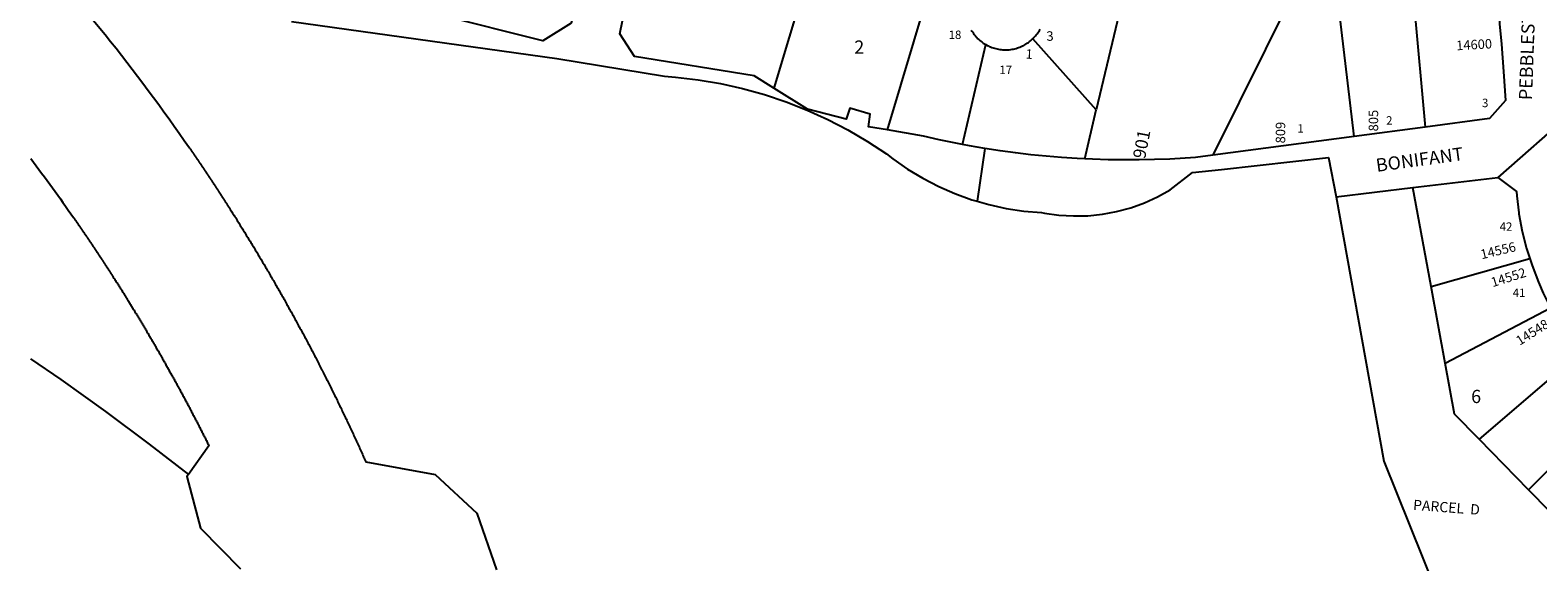
# Model space of a CAD drawing. Units: inches. Extents: x 1303741 to 1309777, y 517444 to 521476.
# Drawn here: x 1303762 to 1305794, y 519317 to 520034 of the extents above; entities that cross this region are included whole.
import ezdxf

# ---------------------------------------------------------------- set-up
doc = ezdxf.new("R2010")
doc.units = ezdxf.units.IN
doc.header["$MEASUREMENT"] = 0
for name, color, linetype, true_color in [('Addresses', 7, 'Continuous', 0x5b5890), ('Lot-Block-Parcel Text', 7, 'Continuous', 0xb25879), ('Parcel Boundaries', 7, 'Continuous', 0xb25879), ('Street Names', 7, 'Continuous', 0xb25879), ('Street ROW', 7, 'Continuous', 0xb25879)]:
    doc.layers.add(name, color=color, linetype=linetype, true_color=true_color)
doc.styles.add('Arial', font='txt')

msp = doc.modelspace()

# ---------------------------------------------------------------- linework, layer by layer
at = {"layer": 'Parcel Boundaries'}
for p, q in [((1305546.1, 519890.7), (1305513.6, 520167.9)), ((1305501.4, 520159.3), (1305355.9, 519865.7)), ((1304917.2, 519899.7), (1304974.6, 520092.2)), ((1305231.8, 520065.9), (1305198.7, 519926.6)), ((1305626.9, 520066), (1305641.8, 519903.3)), ((1305198.7, 519926.6), (1305113, 520022.4)), ((1305018.5, 519880), (1305049.6, 520014.7)), ((1305183.1, 519860.5), (1305198.7, 519926.6)), ((1305649.9, 519688.7), (1305625.5, 519821.8)), ((1305649.9, 519688.7), (1305782.8, 519726.3)), ((1305668.8, 519585.1), (1305649.9, 519688.7)), ((1305668.8, 519585.1), (1305810.8, 519659.6)), ((1305851.7, 519600.1), (1305714.5, 519482.6)), ((1305907.2, 519542.5), (1305781.4, 519414.3)), ((1305781.4, 519414.3), (1305714.5, 519482.6)), ((1305838.6, 519356.1), (1305781.4, 519414.3))]:
    msp.add_line(p, q, dxfattribs=at)
for points in [[(1304612.8, 520224.2), (1304824.7, 520158.3), (1304764, 519956.1)], [(1305521.9, 519809.6), (1305586.3, 519453.3), (1305656.3, 519278.6)], [(1303762.3, 519590.9), (1303803.1, 519563), (1303863.1, 519520.2), (1303922.2, 519476.1), (1303975, 519435)], [(1305714.5, 519482.6), (1305681.3, 519516.4), (1305668.8, 519585.1)]]:
    msp.add_lwpolyline(points, dxfattribs=at)
at = {"layer": 'Street ROW'}
for p, q in [((1305844, 519927), (1305739.8, 519835.3)), ((1305641.8, 519903.3), (1305546.1, 519890.7)), ((1305546.1, 519890.7), (1305355.9, 519865.7)), ((1305048.2, 519874.7), (1305038.2, 519803.5)), ((1305521.9, 519809.6), (1305625.5, 519821.8))]:
    msp.add_line(p, q, dxfattribs=at)
for points in [[(1304764, 519956.1), (1304737.4, 519972.7), (1304576.3, 519998.4), (1304556.6, 520029.1), (1304563, 520061.9), (1304566.1, 520075.5), (1304571.8, 520099.9), (1304582.2, 520137.5), (1304594.1, 520174.7), (1304607.5, 520211.3), (1304612.8, 520224.2)], [(1304519.9, 520150.3), (1304517.2, 520141.6), (1304509.2, 520114), (1304501.7, 520086.3), (1304501.3, 520084.7), (1304491, 520043.4), (1304452.5, 520019.5), (1304313, 520054.8)], [(1305741.3, 520066.6), (1305742.2, 520042.8), (1305744.9, 520015.1), (1305747.5, 519978.5)], [(1304114.1, 520046), (1304471.6, 519996), (1304616.7, 519972.1), (1304631.6, 519970.9), (1304662, 519967.3), (1304692.2, 519962.2), (1304722, 519955.5), (1304751.5, 519947.3), (1304780.5, 519937.6), (1304808.9, 519926.4), (1304836.8, 519913.7), (1304863.9, 519899.6), (1304890.3, 519884.2), (1304915.9, 519867.4), (1304924.5, 519860.7), (1304944.2, 519846.9), (1304964.8, 519834.5), (1304986.2, 519823.4), (1305008.2, 519813.8), (1305030.8, 519805.6), (1305038.2, 519803.5), (1305053.9, 519799), (1305077.3, 519793.8), (1305101.1, 519790.3), (1305125, 519788.2), (1305128.9, 519787.5), (1305148.3, 519784.8), (1305167.8, 519783.6), (1305187.4, 519784), (1305206.9, 519786), (1305226.1, 519789.6), (1305245, 519794.6), (1305263.5, 519801.2), (1305281.3, 519809.3), (1305298.4, 519818.8), (1305328.2, 519842.2), (1305367.4, 519846.1), (1305511.6, 519862.6), (1305521.9, 519809.6)], [(1305030.1, 520034.3), (1305031.1, 520032.7), (1305032.1, 520031.2), (1305033.1, 520029.7), (1305034.2, 520028.2), (1305035.4, 520026.7), (1305036.6, 520025.3), (1305037.8, 520024), (1305039.1, 520022.6), (1305040.5, 520021.4), (1305041.9, 520020.2), (1305043.3, 520019), (1305044.8, 520017.9), (1305046.3, 520016.8), (1305047.8, 520015.8), (1305049.6, 520014.7)], [(1305049.6, 520014.7), (1305051, 520013.9), (1305052.7, 520013.1), (1305054.3, 520012.3), (1305056, 520011.5), (1305057.8, 520010.9), (1305059.5, 520010.3), (1305061.3, 520009.7), (1305063.1, 520009.2), (1305064.9, 520008.8), (1305066.7, 520008.4), (1305068.5, 520008.1), (1305070.3, 520007.9), (1305072.2, 520007.7), (1305074, 520007.6), (1305075.9, 520007.6), (1305077.7, 520007.6), (1305079.6, 520007.7), (1305081.4, 520007.8), (1305083.3, 520008.1), (1305085.1, 520008.3), (1305086.9, 520008.7), (1305088.7, 520009.1), (1305090.5, 520009.6), (1305092.3, 520010.1), (1305094, 520010.7), (1305095.7, 520011.3), (1305097.5, 520012), (1305099.1, 520012.8), (1305100.8, 520013.6), (1305102.4, 520014.5), (1305104, 520015.5), (1305105.6, 520016.5), (1305107.1, 520017.5), (1305108.6, 520018.6), (1305110, 520019.8), (1305111.4, 520021), (1305113, 520022.4)], [(1305113, 520022.4), (1305114.1, 520023.6), (1305115.4, 520024.9), (1305116.6, 520026.3), (1305117.7, 520027.7), (1305118.9, 520029.2), (1305119.9, 520030.7), (1305121, 520032.3), (1305121.9, 520033.8), (1305122.8, 520035.4)], [(1305747.5, 519978.5), (1305750.2, 519939.2), (1305728.5, 519914.8), (1305641.8, 519903.3)], [(1304917.2, 519899.7), (1304891.8, 519903.7), (1304893.8, 519920.7), (1304866.4, 519929), (1304861.4, 519914), (1304809.6, 519927.5), (1304764, 519956.1)], [(1305018.5, 519880), (1305007.1, 519882.1), (1304986.7, 519886.4), (1304965.7, 519891), (1304917.2, 519899.7)], [(1305183.1, 519860.5), (1305172.8, 519861), (1305151.9, 519862.4), (1305131.1, 519864.1), (1305110.3, 519866.2), (1305089.6, 519868.7), (1305068.9, 519871.5), (1305048.2, 519874.7), (1305027.6, 519878.2), (1305018.5, 519880)], [(1305355.9, 519865.7), (1305332.5, 519862.6), (1305298, 519860.4), (1305277.2, 519859.6), (1305256.3, 519859.2), (1305235.4, 519859.1), (1305214.5, 519859.4), (1305193.6, 519860), (1305183.1, 519860.5)], [(1305625.5, 519821.8), (1305739.8, 519835.3), (1305764.9, 519816.5), (1305765.3, 519810.6), (1305768, 519788)], [(1305768, 519788), (1305768.2, 519786.6), (1305772.6, 519762.9), (1305778.5, 519739.6), (1305782.8, 519726.3)], [(1305782.8, 519726.3), (1305786, 519716.7), (1305794.9, 519694.3), (1305801, 519679.7), (1305810.8, 519659.6)]]:
    msp.add_lwpolyline(points, dxfattribs=at)
for points in [[(1303802.4, 520100.7), (1303862.6, 520028.3, -0.018042), (1303976.2, 519875.6), (1303976.5, 519875.2), (1303976.8, 519874.8), (1303977.1, 519874.4), (1303977.4, 519874), (1303977.7, 519873.6), (1303978, 519873.2), (1303978.2, 519872.8), (1303978.5, 519872.3), (1303978.8, 519871.9), (1303979.1, 519871.5), (1303979.4, 519871.1), (1303979.6, 519870.7), (1303979.9, 519870.3), (1303980.2, 519869.9), (1303980.5, 519869.5), (1303980.8, 519869.1), (1303981.1, 519868.6), (1303981.3, 519868.2), (1303981.6, 519867.8), (1303981.9, 519867.4), (1303982.2, 519867), (1303982.5, 519866.6), (1303982.8, 519866.2), (1303983, 519865.8), (1303983.3, 519865.3), (1303983.6, 519864.9), (1303983.9, 519864.5), (1303984.2, 519864.1), (1303984.4, 519863.7), (1303984.7, 519863.3), (1303985, 519862.9), (1303985.3, 519862.4), (1303985.6, 519862), (1303985.9, 519861.6), (1303986.1, 519861.2), (1303986.4, 519860.8), (1303986.7, 519860.4), (1303987, 519860), (1303987.3, 519859.6), (1303987.5, 519859.1), (1303987.8, 519858.7), (1303988.1, 519858.3), (1303988.4, 519857.9), (1303988.7, 519857.5), (1303988.9, 519857.1), (1303989.2, 519856.7), (1303989.5, 519856.2), (1303989.8, 519855.8), (1303990.1, 519855.4), (1303990.3, 519855), (1303990.6, 519854.6), (1303990.9, 519854.2), (1303991.2, 519853.8), (1303991.5, 519853.3), (1303991.7, 519852.9), (1303992, 519852.5), (1303992.3, 519852.1), (1303992.6, 519851.7), (1303992.9, 519851.3), (1303993.1, 519850.9), (1303993.4, 519850.4), (1303993.7, 519850), (1303994, 519849.6), (1303994.3, 519849.2), (1303994.5, 519848.8), (1303994.8, 519848.4), (1303995.1, 519848), (1303995.4, 519847.5), (1303995.6, 519847.1), (1303995.9, 519846.7), (1303996.2, 519846.3), (1303996.5, 519845.9), (1303996.8, 519845.5), (1303997, 519845.1), (1303997.3, 519844.6), (1303997.6, 519844.2), (1303997.9, 519843.8), (1303998.1, 519843.4), (1303998.4, 519843), (1303998.7, 519842.6), (1303999, 519842.1), (1303999.3, 519841.7), (1303999.5, 519841.3), (1303999.8, 519840.9), (1304000.1, 519840.5), (1304000.4, 519840.1), (1304000.6, 519839.6), (1304000.9, 519839.2), (1304001.2, 519838.8), (1304001.5, 519838.4), (1304001.7, 519838), (1304002, 519837.6), (1304002.3, 519837.2), (1304002.6, 519836.7), (1304002.9, 519836.3), (1304003.1, 519835.9), (1304003.4, 519835.5), (1304003.7, 519835.1), (1304004, 519834.7), (1304004.2, 519834.2), (1304004.5, 519833.8), (1304004.8, 519833.4), (1304005.1, 519833), (1304005.3, 519832.6), (1304005.6, 519832.2), (1304005.9, 519831.7), (1304006.2, 519831.3), (1304006.4, 519830.9), (1304006.7, 519830.5), (1304007, 519830.1), (1304007.3, 519829.7), (1304007.5, 519829.2), (1304007.8, 519828.8), (1304008.1, 519828.4), (1304008.4, 519828), (1304008.6, 519827.6), (1304008.9, 519827.1), (1304009.2, 519826.7), (1304009.5, 519826.3), (1304009.7, 519825.9), (1304010, 519825.5), (1304010.3, 519825.1), (1304010.6, 519824.6), (1304010.8, 519824.2), (1304011.1, 519823.8), (1304011.4, 519823.4), (1304011.7, 519823), (1304011.9, 519822.6), (1304012.2, 519822.1), (1304012.5, 519821.7), (1304012.8, 519821.3), (1304013, 519820.9), (1304013.3, 519820.5), (1304013.6, 519820), (1304013.8, 519819.6), (1304014.1, 519819.2), (1304014.4, 519818.8), (1304014.7, 519818.4), (1304014.9, 519817.9), (1304015.2, 519817.5), (1304015.5, 519817.1), (1304015.8, 519816.7), (1304016, 519816.3), (1304016.3, 519815.9), (1304016.6, 519815.4), (1304016.8, 519815), (1304017.1, 519814.6), (1304017.4, 519814.2), (1304017.7, 519813.8), (1304017.9, 519813.3), (1304018.2, 519812.9), (1304018.5, 519812.5), (1304018.7, 519812.1), (1304019, 519811.7), (1304019.3, 519811.2), (1304019.6, 519810.8), (1304019.8, 519810.4), (1304020.1, 519810), (1304020.4, 519809.6), (1304020.6, 519809.1), (1304020.9, 519808.7), (1304021.2, 519808.3), (1304021.5, 519807.9), (1304021.7, 519807.5), (1304022, 519807), (1304022.3, 519806.6), (1304022.5, 519806.2), (1304022.8, 519805.8), (1304023.1, 519805.4), (1304023.4, 519804.9), (1304023.6, 519804.5), (1304023.9, 519804.1), (1304024.2, 519803.7), (1304024.4, 519803.3), (1304024.7, 519802.8), (1304025, 519802.4), (1304025.2, 519802), (1304025.5, 519801.6), (1304025.8, 519801.2), (1304026.1, 519800.7), (1304026.3, 519800.3), (1304026.6, 519799.9), (1304026.9, 519799.5), (1304027.1, 519799.1), (1304027.4, 519798.6), (1304027.7, 519798.2), (1304027.9, 519797.8), (1304028.2, 519797.4), (1304028.5, 519797), (1304028.7, 519796.5), (1304029, 519796.1), (1304029.3, 519795.7), (1304029.6, 519795.3), (1304029.8, 519794.8), (1304030.1, 519794.4), (1304030.4, 519794), (1304030.6, 519793.6), (1304030.9, 519793.2), (1304031.2, 519792.7), (1304031.4, 519792.3), (1304031.4, 519792.3), (1304032.5, 519790.7), (1304033.5, 519789), (1304034.5, 519787.4), (1304035.6, 519785.8), (1304036.6, 519784.1), (1304037.6, 519782.5), (1304038.7, 519780.9), (1304039.7, 519779.2), (1304040.7, 519777.6), (1304041.7, 519776), (1304042.8, 519774.3), (1304043.8, 519772.7), (1304044.8, 519771), (1304045.8, 519769.4), (1304046.8, 519767.8), (1304047.9, 519766.1), (1304048.9, 519764.5), (1304049.9, 519762.8), (1304050.9, 519761.2), (1304051.9, 519759.5), (1304052.9, 519757.9), (1304053.9, 519756.2), (1304055, 519754.6), (1304056, 519752.9), (1304057, 519751.3), (1304058, 519749.6), (1304059, 519748), (1304060, 519746.3), (1304061, 519744.7), (1304062, 519743), (1304063, 519741.4), (1304064, 519739.7), (1304065, 519738.1), (1304066, 519736.4), (1304067, 519734.8), (1304068, 519733.1), (1304069, 519731.4), (1304069.9, 519729.8), (1304070.9, 519728.1), (1304071.9, 519726.5), (1304072.9, 519724.8), (1304073.9, 519723.1), (1304074.9, 519721.5), (1304075.9, 519719.8), (1304076.9, 519718.2), (1304077.8, 519716.5), (1304078.8, 519714.8), (1304079.8, 519713.2), (1304080.8, 519711.5), (1304081.7, 519709.8), (1304082.7, 519708.1), (1304083.7, 519706.5), (1304084.7, 519704.8), (1304085.6, 519703.1), (1304086.6, 519701.5), (1304087.6, 519699.8), (1304088.5, 519698.1), (1304089.5, 519696.5), (1304090.5, 519694.8), (1304091.4, 519693.1), (1304092.4, 519691.4), (1304093.4, 519689.7), (1304094.3, 519688.1), (1304095.3, 519686.4), (1304096.2, 519684.7), (1304097.2, 519683), (1304098.2, 519681.4), (1304099.1, 519679.7), (1304100.1, 519678), (1304101, 519676.3), (1304102, 519674.6), (1304102.9, 519672.9), (1304103.9, 519671.3), (1304104.8, 519669.6), (1304105.8, 519667.9), (1304106.7, 519666.2), (1304107.6, 519664.5), (1304108.6, 519662.8), (1304109.5, 519661.1), (1304110.5, 519659.5), (1304111.4, 519657.8), (1304112.3, 519656.1), (1304113.3, 519654.4), (1304114.2, 519652.7), (1304115.2, 519651), (1304116.1, 519649.3), (1304117, 519647.6), (1304117.9, 519645.9), (1304118.9, 519644.2), (1304119.8, 519642.5), (1304120.7, 519640.8), (1304121.7, 519639.1), (1304122.6, 519637.4), (1304123.5, 519635.7), (1304124.4, 519634), (1304125.3, 519632.3), (1304126.3, 519630.6), (1304127.2, 519628.9), (1304128.1, 519627.2), (1304129, 519625.5), (1304129.9, 519623.8), (1304130.8, 519622.1), (1304131.7, 519620.4), (1304132.7, 519618.7), (1304133.6, 519617), (1304134.5, 519615.3), (1304135.4, 519613.6), (1304136.3, 519611.9), (1304137.2, 519610.2), (1304138.1, 519608.5), (1304139, 519606.8), (1304139.9, 519605.1), (1304140.8, 519603.3), (1304141.7, 519601.6), (1304142.6, 519599.9), (1304143.5, 519598.2), (1304144.4, 519596.5), (1304145.3, 519594.8), (1304146.1, 519593.1), (1304147, 519591.3), (1304147.9, 519589.6), (1304148.8, 519587.9), (1304149.7, 519586.2), (1304150.6, 519584.5), (1304151.5, 519582.8), (1304152.3, 519581), (1304153.2, 519579.3), (1304154.1, 519577.6), (1304155, 519575.9), (1304155.9, 519574.2), (1304156.7, 519572.4), (1304157.6, 519570.7), (1304158.5, 519569), (1304159.4, 519567.3), (1304160.2, 519565.5), (1304161.1, 519563.8), (1304162, 519562.1), (1304162.8, 519560.4), (1304163.7, 519558.6), (1304164.6, 519556.9), (1304165.4, 519555.2), (1304166.3, 519553.4), (1304167.2, 519551.7), (1304168, 519550), (1304168.9, 519548.2), (1304169.7, 519546.5), (1304170.6, 519544.8), (1304171.4, 519543), (1304172.3, 519541.3), (1304173.1, 519539.6), (1304174, 519537.8), (1304174.8, 519536.1), (1304175.7, 519534.4), (1304176.5, 519532.6), (1304177.4, 519530.9), (1304178.2, 519529.2), (1304179.1, 519527.4), (1304179.9, 519525.7), (1304180.8, 519523.9), (1304181.6, 519522.2), (1304182.4, 519520.5), (1304183.3, 519518.7), (1304184.1, 519517), (1304184.9, 519515.2), (1304185.8, 519513.5), (1304186.6, 519511.7), (1304187.4, 519510), (1304188.3, 519508.2), (1304189.1, 519506.5), (1304189.9, 519504.8), (1304190.7, 519503), (1304191.6, 519501.3), (1304192.4, 519499.5), (1304193.2, 519497.8), (1304194, 519496), (1304194.8, 519494.3), (1304195.7, 519492.5), (1304196.5, 519490.8), (1304197.3, 519489), (1304198.1, 519487.2), (1304198.9, 519485.5), (1304199.7, 519483.7), (1304200.5, 519482), (1304201.3, 519480.2), (1304202.2, 519478.5), (1304203, 519476.7), (1304203.8, 519475), (1304204.6, 519473.2), (1304205.4, 519471.4), (1304206.2, 519469.7), (1304207, 519467.9), (1304207.8, 519466.2), (1304208.6, 519464.4), (1304209.4, 519462.6), (1304210.2, 519460.9), (1304210.9, 519459.1), (1304211.7, 519457.4), (1304212.5, 519455.6), (1304213.3, 519453.8), (1304214.1, 519452.1), (1304214.1, 519452.1), (1304307.5, 519435.3), (1304363.5, 519382.8), (1304390.1, 519306.4)], [(1303762.4, 519860.9, -0.009976), (1303820, 519781.6), (1303820.2, 519781.2), (1303820.5, 519780.9), (1303820.8, 519780.5), (1303821.1, 519780.1), (1303821.3, 519779.7), (1303821.6, 519779.3), (1303821.9, 519778.9), (1303822.1, 519778.5), (1303822.4, 519778.1), (1303822.7, 519777.7), (1303823, 519777.3), (1303823.2, 519776.9), (1303823.5, 519776.5), (1303823.8, 519776.1), (1303824, 519775.7), (1303824.3, 519775.4), (1303824.6, 519775), (1303824.9, 519774.6), (1303825.1, 519774.2), (1303825.4, 519773.8), (1303825.7, 519773.4), (1303825.9, 519773), (1303826.2, 519772.6), (1303826.5, 519772.2), (1303826.8, 519771.8), (1303827, 519771.4), (1303827.3, 519771), (1303827.6, 519770.6), (1303827.8, 519770.2), (1303828.1, 519769.9), (1303828.4, 519769.5), (1303828.7, 519769.1), (1303828.9, 519768.7), (1303829.2, 519768.3), (1303829.5, 519767.9), (1303829.7, 519767.5), (1303830, 519767.1), (1303830.3, 519766.7), (1303830.6, 519766.3), (1303830.8, 519765.9), (1303831.1, 519765.5), (1303831.4, 519765.1), (1303831.6, 519764.7), (1303831.9, 519764.3), (1303832.2, 519763.9), (1303832.4, 519763.6), (1303832.7, 519763.2), (1303833, 519762.8), (1303833.2, 519762.4), (1303833.5, 519762), (1303833.8, 519761.6), (1303834.1, 519761.2), (1303834.3, 519760.8), (1303834.6, 519760.4), (1303834.9, 519760), (1303835.1, 519759.6), (1303835.4, 519759.2), (1303835.7, 519758.8), (1303835.9, 519758.4), (1303836.2, 519758), (1303836.5, 519757.6), (1303836.7, 519757.2), (1303837, 519756.8), (1303837.3, 519756.4), (1303837.5, 519756.1), (1303837.8, 519755.7), (1303838.1, 519755.3), (1303838.3, 519754.9), (1303838.6, 519754.5), (1303838.9, 519754.1), (1303839.2, 519753.7), (1303839.4, 519753.3), (1303839.7, 519752.9), (1303840, 519752.5), (1303840.2, 519752.1), (1303840.5, 519751.7), (1303840.8, 519751.3), (1303841, 519750.9), (1303841.3, 519750.5), (1303841.6, 519750.1), (1303841.8, 519749.7), (1303842.1, 519749.3), (1303842.4, 519748.9), (1303842.6, 519748.5), (1303842.9, 519748.1), (1303843.2, 519747.7), (1303843.4, 519747.3), (1303843.7, 519746.9), (1303844, 519746.5), (1303844.2, 519746.2), (1303844.5, 519745.8), (1303844.8, 519745.4), (1303845, 519745), (1303845.3, 519744.6), (1303845.6, 519744.2), (1303845.8, 519743.8), (1303846.1, 519743.4), (1303846.3, 519743), (1303846.6, 519742.6), (1303846.9, 519742.2), (1303847.1, 519741.8), (1303847.4, 519741.4), (1303847.7, 519741), (1303847.9, 519740.6), (1303848.2, 519740.2), (1303848.5, 519739.8), (1303848.7, 519739.4), (1303849, 519739), (1303849.3, 519738.6), (1303849.5, 519738.2), (1303849.8, 519737.8), (1303850.1, 519737.4), (1303850.3, 519737), (1303850.6, 519736.6), (1303850.9, 519736.2), (1303851.1, 519735.8), (1303851.4, 519735.4), (1303851.6, 519735), (1303851.9, 519734.6), (1303852.2, 519734.2), (1303852.4, 519733.8), (1303852.7, 519733.4), (1303853, 519733), (1303853.2, 519732.6), (1303853.5, 519732.2), (1303853.8, 519731.8), (1303854, 519731.4), (1303854.3, 519731), (1303854.5, 519730.6), (1303854.8, 519730.2), (1303855.1, 519729.9), (1303855.3, 519729.5), (1303855.6, 519729.1), (1303855.9, 519728.7), (1303856.1, 519728.3), (1303856.4, 519727.9), (1303856.6, 519727.5), (1303856.9, 519727.1), (1303857.2, 519726.7), (1303857.4, 519726.3), (1303857.7, 519725.9), (1303858, 519725.5), (1303858.2, 519725.1), (1303858.5, 519724.7), (1303858.7, 519724.3), (1303859, 519723.9), (1303859.3, 519723.5), (1303859.5, 519723.1), (1303859.8, 519722.7), (1303860.1, 519722.3), (1303860.3, 519721.9), (1303860.6, 519721.5), (1303860.8, 519721.1), (1303861.1, 519720.7), (1303861.4, 519720.3), (1303861.6, 519719.9), (1303861.9, 519719.5), (1303862.1, 519719.1), (1303862.4, 519718.7), (1303862.7, 519718.3), (1303862.9, 519717.9), (1303863.2, 519717.5), (1303863.4, 519717.1), (1303863.7, 519716.7), (1303864, 519716.3), (1303864.2, 519715.9), (1303864.5, 519715.5), (1303864.7, 519715.1), (1303865, 519714.7), (1303865.3, 519714.3), (1303865.5, 519713.9), (1303865.8, 519713.5), (1303866, 519713.1), (1303866.3, 519712.7), (1303866.6, 519712.3), (1303866.8, 519711.9), (1303867.1, 519711.5), (1303867.3, 519711.1), (1303867.6, 519710.7), (1303867.9, 519710.3), (1303868.1, 519709.9), (1303868.4, 519709.5), (1303868.6, 519709), (1303868.9, 519708.6), (1303869.2, 519708.2), (1303869.4, 519707.8), (1303869.7, 519707.4), (1303869.9, 519707), (1303870.2, 519706.6), (1303870.4, 519706.2), (1303870.7, 519705.8), (1303871, 519705.4), (1303871.2, 519705), (1303871.5, 519704.6), (1303871.7, 519704.2), (1303872, 519703.8), (1303872.3, 519703.4), (1303872.5, 519703), (1303872.8, 519702.6), (1303873, 519702.2), (1303873, 519702.2), (1303873.7, 519701.1), (1303874.4, 519700), (1303875.1, 519698.9), (1303875.9, 519697.8), (1303876.6, 519696.7), (1303877.3, 519695.6), (1303878, 519694.5), (1303878.7, 519693.4), (1303879.4, 519692.3), (1303880.1, 519691.1), (1303880.8, 519690), (1303881.5, 519688.9), (1303882.2, 519687.8), (1303882.9, 519686.7), (1303883.6, 519685.6), (1303884.3, 519684.5), (1303885, 519683.4), (1303885.7, 519682.3), (1303886.4, 519681.1), (1303887.1, 519680), (1303887.8, 519678.9), (1303888.5, 519677.8), (1303889.2, 519676.7), (1303889.9, 519675.6), (1303890.5, 519674.5), (1303891.2, 519673.3), (1303891.9, 519672.2), (1303892.6, 519671.1), (1303893.3, 519670), (1303894, 519668.9), (1303894.7, 519667.8), (1303895.4, 519666.6), (1303896.1, 519665.5), (1303896.8, 519664.4), (1303897.5, 519663.3), (1303898.1, 519662.2), (1303898.8, 519661), (1303899.5, 519659.9), (1303900.2, 519658.8), (1303900.9, 519657.7), (1303901.6, 519656.6), (1303902.3, 519655.4), (1303902.9, 519654.3), (1303903.6, 519653.2), (1303904.3, 519652.1), (1303905, 519650.9), (1303905.7, 519649.8), (1303906.3, 519648.7), (1303907, 519647.6), (1303907.7, 519646.4), (1303908.4, 519645.3), (1303909.1, 519644.2), (1303909.7, 519643.1), (1303910.4, 519641.9), (1303911.1, 519640.8), (1303911.8, 519639.7), (1303912.4, 519638.6), (1303913.1, 519637.4), (1303913.8, 519636.3), (1303914.5, 519635.2), (1303915.1, 519634.1), (1303915.8, 519632.9), (1303916.5, 519631.8), (1303917.1, 519630.7), (1303917.8, 519629.5), (1303918.5, 519628.4), (1303919.1, 519627.3), (1303919.8, 519626.1), (1303920.5, 519625), (1303921.2, 519623.9), (1303921.8, 519622.8), (1303922.5, 519621.6), (1303923.1, 519620.5), (1303923.8, 519619.4), (1303924.5, 519618.2), (1303925.1, 519617.1), (1303925.8, 519616), (1303926.5, 519614.8), (1303927.1, 519613.7), (1303927.8, 519612.5), (1303928.4, 519611.4), (1303929.1, 519610.3), (1303929.8, 519609.1), (1303930.4, 519608), (1303931.1, 519606.9), (1303931.7, 519605.7), (1303932.4, 519604.6), (1303933, 519603.5), (1303933.7, 519602.3), (1303934.4, 519601.2), (1303935, 519600), (1303935.7, 519598.9), (1303936.3, 519597.8), (1303937, 519596.6), (1303937.6, 519595.5), (1303938.3, 519594.3), (1303938.9, 519593.2), (1303939.6, 519592.1), (1303940.2, 519590.9), (1303940.9, 519589.8), (1303941.5, 519588.6), (1303942.2, 519587.5), (1303942.8, 519586.3), (1303943.5, 519585.2), (1303944.1, 519584.1), (1303944.7, 519582.9), (1303945.4, 519581.8), (1303946, 519580.6), (1303946.7, 519579.5), (1303947.3, 519578.3), (1303948, 519577.2), (1303948.6, 519576), (1303949.2, 519574.9), (1303949.9, 519573.7), (1303950.5, 519572.6), (1303951.2, 519571.4), (1303951.8, 519570.3), (1303952.4, 519569.2), (1303953.1, 519568), (1303953.7, 519566.9), (1303954.3, 519565.7), (1303955, 519564.6), (1303955.6, 519563.4), (1303956.3, 519562.3), (1303956.9, 519561.1), (1303957.5, 519560), (1303958.1, 519558.8), (1303958.8, 519557.6), (1303959.4, 519556.5), (1303960, 519555.3), (1303960.7, 519554.2), (1303961.3, 519553), (1303961.9, 519551.9), (1303962.6, 519550.7), (1303963.2, 519549.6), (1303963.8, 519548.4), (1303964.4, 519547.3), (1303965.1, 519546.1), (1303965.7, 519545), (1303966.3, 519543.8), (1303966.9, 519542.6), (1303967.6, 519541.5), (1303968.2, 519540.3), (1303968.8, 519539.2), (1303969.4, 519538), (1303970, 519536.9), (1303970.7, 519535.7), (1303971.3, 519534.5), (1303971.9, 519533.4), (1303972.5, 519532.2), (1303973.1, 519531.1), (1303973.7, 519529.9), (1303974.4, 519528.7), (1303975, 519527.6), (1303975.6, 519526.4), (1303976.2, 519525.3), (1303976.8, 519524.1), (1303977.4, 519522.9), (1303978, 519521.8), (1303978.7, 519520.6), (1303979.3, 519519.5), (1303979.9, 519518.3), (1303980.5, 519517.1), (1303981.1, 519516), (1303981.7, 519514.8), (1303982.3, 519513.6), (1303982.9, 519512.5), (1303983.5, 519511.3), (1303984.1, 519510.1), (1303984.7, 519509), (1303985.3, 519507.8), (1303985.9, 519506.6), (1303986.6, 519505.5), (1303987.2, 519504.3), (1303987.8, 519503.1), (1303988.4, 519502), (1303989, 519500.8), (1303989.6, 519499.6), (1303990.2, 519498.5), (1303990.8, 519497.3), (1303991.4, 519496.1), (1303992, 519495), (1303992.6, 519493.8), (1303993.1, 519492.6), (1303993.7, 519491.4), (1303994.3, 519490.3), (1303994.9, 519489.1), (1303995.5, 519487.9), (1303996.1, 519486.8), (1303996.7, 519485.6), (1303997.3, 519484.4), (1303997.9, 519483.2), (1303998.5, 519482.1), (1303999.1, 519480.9), (1303999.7, 519479.7), (1304000.3, 519478.6), (1304000.8, 519477.4), (1304001.4, 519476.2), (1304002, 519475), (1304002.6, 519473.9), (1304002.6, 519473.9), (1303974.9, 519435.1), (1303972.9, 519432.3), (1303991.1, 519362.9), (1304045.3, 519308)]]:
    msp.add_lwpolyline(points, format="xyb", dxfattribs=at)

# ---------------------------------------------------------------- texts
at = {"layer": 'Addresses', "color": 18, "true_color": 0x000000, "style": 'Arial'}
for s, height, rotation, p in [('3', 12.8, 2.6027, (1305131.7, 520019.6)), ('14600', 12.78, 3.252, (1305684.1, 520006.9)), ('1', 12.8, -2.4157, (1305103.1, 519995.7)), ('805', 12.78, 90, (1305578.6, 519897.7)), ('901', 17.04, 79.2156, (1305264.5, 519859.9)), ('809', 12.78, 90, (1305453.3, 519881.5)), ('14556', 12.78, 13.4958, (1305718.2, 519725.2)), ('14552', 12.78, 17.3538, (1305733, 519687.6)), ('14548', 12.78, 32.3075, (1305769.4, 519608.6))]:
    msp.add_text(s, height=height, rotation=rotation, dxfattribs=at).set_placement(p)
at = {"layer": 'Lot-Block-Parcel Text', "color": 14, "true_color": 0xa80000, "style": 'Arial'}
for s, height, p in [('2', 17.8, (1304872.4, 520002.4)), ('18', 11.36, (1304999.6, 520022.2)), ('17', 11.36, (1305068, 519974.9)), ('3', 11.4, (1305718.5, 519930.3)), ('2', 11.4, (1305589.3, 519906.7)), ('1', 11.4, (1305469.7, 519895.9)), ('42', 11.36, (1305742.3, 519763.6)), ('41', 11.36, (1305759.9, 519674.4)), ('6', 17.8, (1305703.9, 519531.4))]:
    msp.add_text(s, height=height, dxfattribs=at).set_placement(p)
msp.add_text('PARCEL  D', height=13.81, rotation=-4.2475, dxfattribs=at).set_placement((1305625.3, 519387.4))
at = {"layer": 'Street Names', "color": 18, "true_color": 0x000000, "style": 'Arial'}
for s, rotation, p in [('PEBBLESTONE', 87.933, (1305785.9, 519939.5)), ('BONIFANT', 7.7549, (1305576.8, 519843))]:
    msp.add_text(s, height=17.75, rotation=rotation, dxfattribs=at).set_placement(p)

doc.saveas('drawing.dxf')
